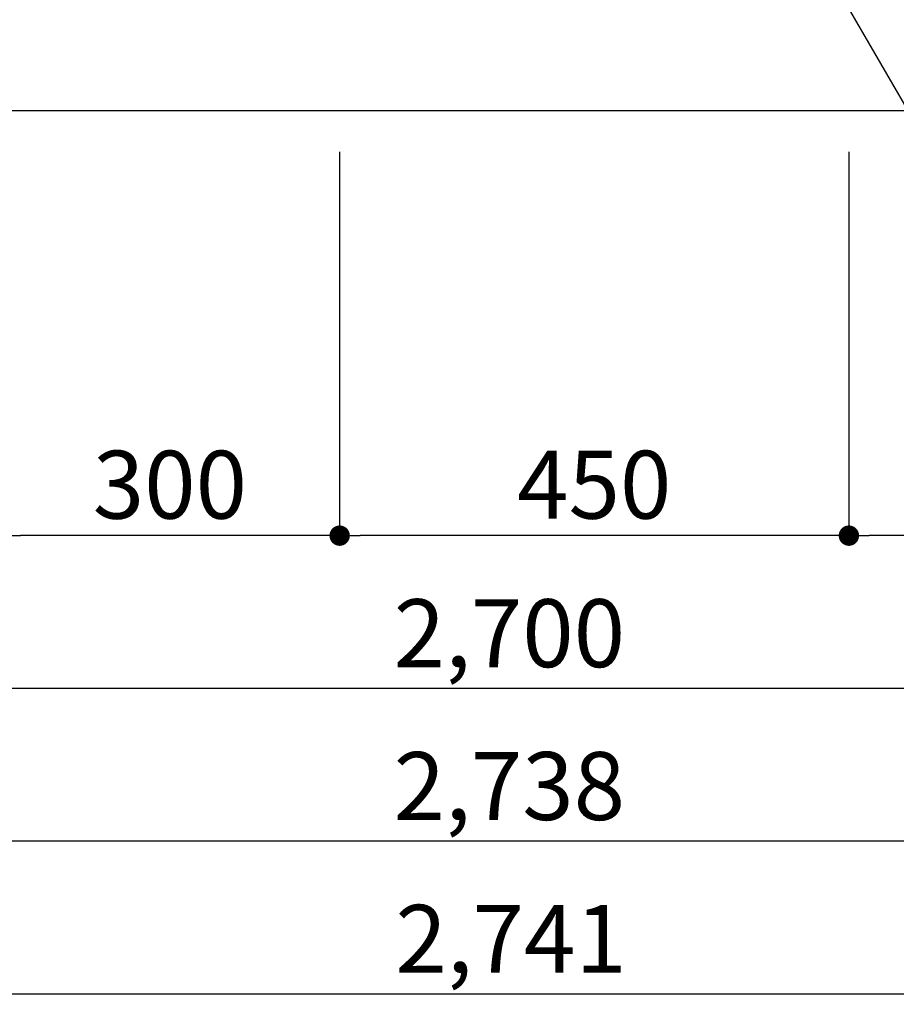
# Model space of a CAD drawing. Extents: x 28111 to 54233, y -32850 to -24450.
# Drawn here: x 30667 to 31442, y -31785 to -30916 of the extents above; entities that cross this region are included whole.
import ezdxf

# ---------------------------------------------------------------- set-up
doc = ezdxf.new("R2010")
doc.units = 0
doc.header["$LTSCALE"] = 50
doc.header["$MEASUREMENT"] = 0
doc.layers.get('0').update_dxf_attribs({"linetype": 'CONTINUOUS'})
for name, color, linetype in [('111-壁仕上', 3, 'CONTINUOUS'), ('120-キャビネット（外）', 7, 'CONTINUOUS'), ('161-番号', 110, 'CONTINUOUS'), ('166-寸法B', 11, 'CONTINUOUS')]:
    doc.layers.add(name, color=color, linetype=linetype)
doc.styles.add('KH001', font='txt')
doc.dimstyles.new('KH1xx030', dxfattribs={"dimscale": 30, "dimtxt": 2, "dimasz": 0.6, "dimexe": 0.3, "dimexo": 1.2, "dimgap": 0.5, "dimtad": 3, "dimdec": 1, "dimdsep": 46, "dimlunit": 6, "dimtxsty": 'KH001', "dimblk": 'DOT', "dimcen": 1, "dimdle": 1, "dimclrd": 256, "dimclre": 256, "dimclrt": 256, "dimadec": 0, "dimazin": 0, "dimtfac": 1, "dimtdec": 1, "dimtix": 1, "dimtmove": 2, "dimatfit": 3, "dimldrblk": 'CLOSEDBLANK', "dimfxl": 1, "dimtolj": 1, "dimtzin": 0, "dimlwd": -1, "dimlwe": -1, "dimarcsym": 0})

# ---------------------------------------------------------------- blocks, each defined once
blk = doc.blocks.new('_Dot')
at = {"color": 0, "linetype": 'ByBlock', "lineweight": -2}
blk.add_line((-0.5, 0), (-1, 0), dxfattribs=at)
at = {"color": 0, "linetype": 'ByBlock', "const_width": 0.5}
blk.add_lwpolyline([(-0.25, 0, 1), (0.25, 0, 1)], format="xyb", close=True, dxfattribs=at)
blk = doc.blocks.new('*D5')
at = {"layer": '166-寸法B', "transparency": 16777216}
for p, q in [((29750.23, -31032.27), (29750.23, -31515.43)), ((32450.23, -31032.27), (32450.23, -31515.43)), ((32432.23, -31506.43), (29768.23, -31506.43))]:
    blk.add_line(p, q, dxfattribs=at)
at = {"layer": '166-寸法B', "transparency": 16777216, "xscale": 18, "yscale": 18, "zscale": 18, "rotation": 180}
blk.add_blockref('_Dot', (29750.23, -31506.43), dxfattribs=at)
at = {"layer": '166-寸法B', "transparency": 16777216, "xscale": 18, "yscale": 18, "zscale": 18}
blk.add_blockref('_Dot', (32450.23, -31506.43), dxfattribs=at)
at = {"layer": '166-寸法B', "transparency": 16777216, "insert": (31100.23, -31457.62), "char_height": 60, "attachment_point": 5, "style": 'KH001'}
blk.add_mtext('\\A1;2,700', dxfattribs=at)
blk = doc.blocks.new('_ClosedBlank')
at = {"color": 0, "linetype": 'ByBlock', "lineweight": -2}
for p, q in [((-1, 0.167), (0, 0)), ((-1, 0.167), (-1, -0.167)), ((0, 0), (-1, -0.167))]:
    blk.add_line(p, q, dxfattribs=at)
blk = doc.blocks.new('*D14')
at = {"layer": '166-寸法B', "transparency": 16777216}
for p, q in [((29731.23, -31032.27), (29731.23, -31650.43)), ((32469.23, -31032.27), (32469.23, -31650.43)), ((32451.23, -31641.43), (29749.23, -31641.43))]:
    blk.add_line(p, q, dxfattribs=at)
at = {"layer": '166-寸法B', "transparency": 16777216, "xscale": 18, "yscale": 18, "zscale": 18, "rotation": 180}
blk.add_blockref('_Dot', (29731.23, -31641.43), dxfattribs=at)
at = {"layer": '166-寸法B', "transparency": 16777216, "xscale": 18, "yscale": 18, "zscale": 18}
blk.add_blockref('_Dot', (32469.23, -31641.43), dxfattribs=at)
at = {"layer": '166-寸法B', "transparency": 16777216, "insert": (31100.23, -31592.62), "char_height": 60, "attachment_point": 5, "style": 'KH001'}
blk.add_mtext('\\A1;2,738', dxfattribs=at)
blk = doc.blocks.new('*D31')
at = {"layer": '166-寸法B', "transparency": 16777216}
for p, q in [((31400.23, -31032.27), (31400.23, -31380.43)), ((32450.23, -31032.27), (32450.23, -31380.43)), ((32432.23, -31371.43), (31418.23, -31371.43))]:
    blk.add_line(p, q, dxfattribs=at)
at = {"layer": '166-寸法B', "transparency": 16777216, "xscale": 18, "yscale": 18, "zscale": 18, "rotation": 180}
blk.add_blockref('_Dot', (31400.23, -31371.43), dxfattribs=at)
at = {"layer": '166-寸法B', "transparency": 16777216, "xscale": 18, "yscale": 18, "zscale": 18}
blk.add_blockref('_Dot', (32450.23, -31371.43), dxfattribs=at)
at = {"layer": '166-寸法B', "transparency": 16777216, "insert": (31925.23, -31322.62), "char_height": 60, "attachment_point": 5, "style": 'KH001'}
blk.add_mtext('\\A1;1,050', dxfattribs=at)
blk = doc.blocks.new('*D32')
at = {"layer": '166-寸法B', "transparency": 16777216}
for p, q in [((30950.23, -31032.27), (30950.23, -31380.43)), ((31400.23, -31032.27), (31400.23, -31380.43)), ((31382.23, -31371.43), (30968.23, -31371.43))]:
    blk.add_line(p, q, dxfattribs=at)
at = {"layer": '166-寸法B', "transparency": 16777216, "xscale": 18, "yscale": 18, "zscale": 18, "rotation": 180}
blk.add_blockref('_Dot', (30950.23, -31371.43), dxfattribs=at)
at = {"layer": '166-寸法B', "transparency": 16777216, "xscale": 18, "yscale": 18, "zscale": 18}
blk.add_blockref('_Dot', (31400.23, -31371.43), dxfattribs=at)
at = {"layer": '166-寸法B', "transparency": 16777216, "insert": (31175.23, -31326.43), "char_height": 60, "attachment_point": 5, "style": 'KH001'}
blk.add_mtext('\\A1;450', dxfattribs=at)
blk = doc.blocks.new('*D33')
at = {"layer": '166-寸法B', "transparency": 16777216}
for p, q in [((30650.23, -31032.27), (30650.23, -31380.43)), ((30950.23, -31032.27), (30950.23, -31380.43)), ((30932.23, -31371.43), (30668.23, -31371.43))]:
    blk.add_line(p, q, dxfattribs=at)
at = {"layer": '166-寸法B', "transparency": 16777216, "xscale": 18, "yscale": 18, "zscale": 18, "rotation": 180}
blk.add_blockref('_Dot', (30650.23, -31371.43), dxfattribs=at)
at = {"layer": '166-寸法B', "transparency": 16777216, "xscale": 18, "yscale": 18, "zscale": 18}
blk.add_blockref('_Dot', (30950.23, -31371.43), dxfattribs=at)
at = {"layer": '166-寸法B', "transparency": 16777216, "insert": (30800.23, -31326.43), "char_height": 60, "attachment_point": 5, "style": 'KH001'}
blk.add_mtext('\\A1;300', dxfattribs=at)
blk = doc.blocks.new('*D43')
at = {"layer": '166-寸法B', "transparency": 16777216}
for p, q in [((29731.23, -31032.27), (29731.23, -31785.43)), ((32472.23, -31032.27), (32472.23, -31785.43)), ((32454.23, -31776.43), (29749.23, -31776.43))]:
    blk.add_line(p, q, dxfattribs=at)
at = {"layer": '166-寸法B', "transparency": 16777216, "xscale": 18, "yscale": 18, "zscale": 18, "rotation": 180}
blk.add_blockref('_Dot', (29731.23, -31776.43), dxfattribs=at)
at = {"layer": '166-寸法B', "transparency": 16777216, "xscale": 18, "yscale": 18, "zscale": 18}
blk.add_blockref('_Dot', (32472.23, -31776.43), dxfattribs=at)
at = {"layer": '166-寸法B', "transparency": 16777216, "insert": (31101.73, -31727.62), "char_height": 60, "attachment_point": 5, "style": 'KH001'}
blk.add_mtext('\\A1;2,741', dxfattribs=at)

msp = doc.modelspace()

# ---------------------------------------------------------------- linework, layer by layer
at = {"layer": '111-壁仕上', "ltscale": 2}
msp.add_line((32944.05, -30996.27), (29731.23, -30996.27), dxfattribs=at)
at = {"layer": '120-キャビネット（外）', "color": 6}
msp.add_lwpolyline([(29731.23, -30896.27), (32450.23, -30896.27), (32450.23, -30996.27), (29731.23, -30996.27)], close=True, dxfattribs=at)

# ---------------------------------------------------------------- dimensions: what is measured, and where the dimension line sits
at = {"layer": '166-寸法B'}
for base, p1, p2, picture, middle in [((29731.23, -31641.43), (32469.23, -30996.27), (29731.23, -30996.27), '*D14', (31100.23, -31592.62)), ((29750.23, -31506.43), (32450.23, -30996.27), (29750.23, -30996.27), '*D5', (31100.23, -31457.62)), ((30650.23, -31371.43), (30950.23, -30996.27), (30650.23, -30996.27), '*D33', (30800.23, -31326.43)), ((30950.23, -31371.43), (31400.23, -30996.27), (30950.23, -30996.27), '*D32', (31175.23, -31326.43)), ((31400.23, -31371.43), (32450.23, -30996.27), (31400.23, -30996.27), '*D31', (31925.23, -31322.62))]:
    dim = msp.add_linear_dim(base=base, p1=p1, p2=p2, angle=180, dimstyle='KH1xx030', dxfattribs=at)
    dim.commit()
    dim.dimension.update_dxf_attribs({"geometry": picture, "text_midpoint": middle})
dim = msp.add_linear_dim(base=(29731.23, -31776.43), p1=(32472.23, -30996.27), p2=(29731.23, -30996.27), dimstyle='KH1xx030', dxfattribs=at)
dim.commit()
dim.dimension.update_dxf_attribs({"geometry": '*D43', "text_midpoint": (31101.73, -31727.62)})

# ---------------------------------------------------------------- leaders
at = {"layer": '161-番号'}
msp.add_leader([(31327.14, -30779.83), (31482.38, -31048.23)], dimstyle='KH1xx030', override={"dimasz": 2, "dimgap": 0.5, "dimtad": 1}, dxfattribs=at)

doc.saveas('drawing.dxf')
